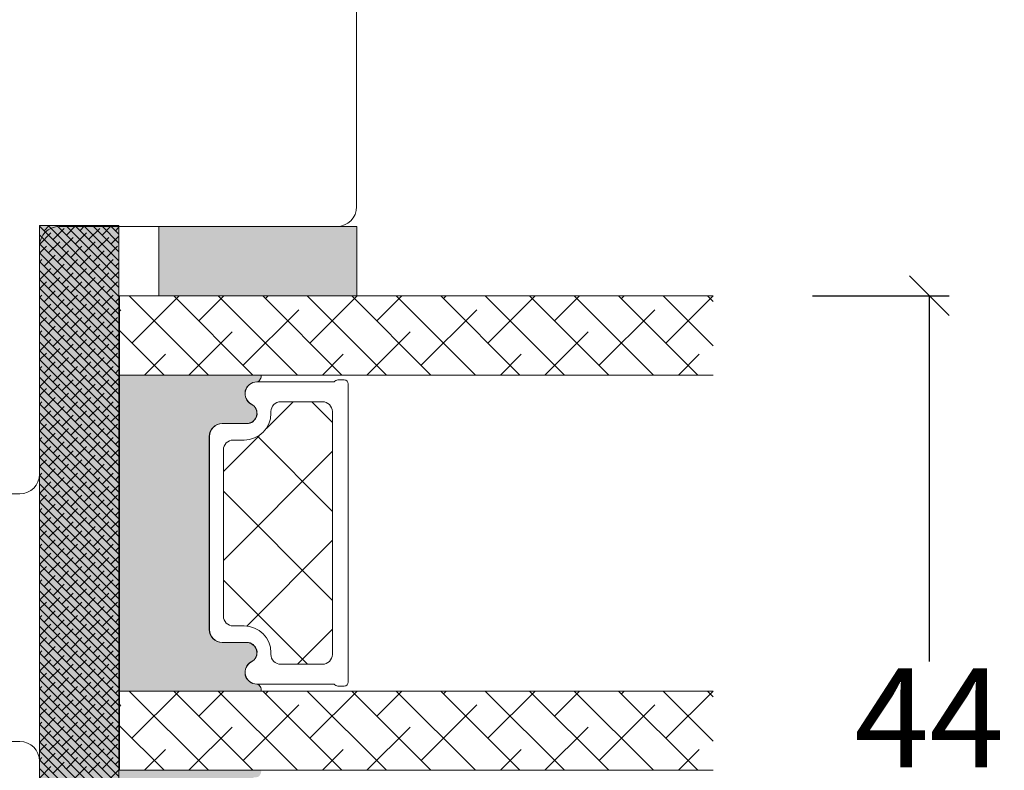
# Model space of a CAD drawing. Units: millimetres. Extents: x 2125 to 4269, y 920 to 2144.
# Drawn here: x 2201 to 2251, y 1387 to 1424 of the extents above; entities that cross this region are included whole.
import ezdxf

# ---------------------------------------------------------------- set-up
doc = ezdxf.new("R2010")
doc.units = ezdxf.units.MM
doc.layers.add('GLAS', color=3, linetype='Continuous')
doc.styles.get("Standard").update_dxf_attribs({"font": 'txt.shx', "height": 5})
doc.dimstyles.new('ISO-25', dxfattribs={"dimtxt": 2, "dimasz": 2, "dimexe": 1, "dimexo": 5, "dimgap": 1, "dimtad": 1, "dimtih": 1, "dimtoh": 1, "dimdec": 1, "dimtxsty": 'Standard', "dimblk": 'OBLIQUE', "dimcen": 5, "dimclrd": 1, "dimclre": 1, "dimadec": 0, "dimazin": 0, "dimtfac": 1, "dimtdec": 1, "dimtmove": 1, "dimatfit": 3, "dimldrblk": 'OBLIQUE', "dimfxl": 1.25, "dimarcsym": 0})

# ---------------------------------------------------------------- blocks, each defined once
blk = doc.blocks.new('A$Cd4a9b49e')
at = {"lineweight": 0}
h = blk.add_hatch(color=256, dxfattribs=at)
h.set_gradient(color1=(132, 132, 132), color2=(130, 130, 130), one_color=1, tint=0.5099999904632568)
h.paths.add_polyline_path([(3.541358459786352, 16.0166701793662), (0.04135845978635189, 16.01667017936666), (0.04135845978544239, 6.016670179366201), (3.541358459786352, 6.016670179366201)])
h = blk.add_hatch(color=256, dxfattribs=at)
h.set_gradient(color1=(132, 132, 132), color2=(150, 150, 150), one_color=1, tint=0.5899999737739563)
edge = h.paths.add_edge_path()
edge.add_line((7.754519355131833, 11.13789400898827), (7.791357364372288, 11.11401890243883))
edge.add_arc((7.712164767543072, 10.95794763722847), 0.1750134486744895, 0.0044026495423850065, 63.09616812099023, ccw=False)
edge.add_arc((8.482811833936466, 10.96362159994101), 0.5956605145529971, 180.5444854364394, 332.4707103154636)
edge.add_arc((9.472151319382192, 10.44796108538753), 0.519999999999545, -3.979039320256561e-13, 152.4707103154531, ccw=False)
edge.add_line((9.992151319382174, 10.44796108538753), (9.992151319383083, 9.217961085387515))
edge.add_arc((10.64215131938363, 9.21796108538797), 0.6500000000005457, 180.0000000000401, 270)
edge.add_line((10.64215131938363, 8.567961085387424), (20.39472257813986, 8.567961085387424))
edge.add_arc((20.39472257813941, 9.217961085388424), 0.6500000000010004, 270, 359.9999999999198)
edge.add_line((21.04472257814086, 9.217961085387515), (21.04472257814177, 10.44796108538753))
edge.add_arc((21.56472257814085, 10.44796108538753), 0.5199999999994418, 27.529289684555692, 179.9999999999976, ccw=False)
edge.add_arc((22.55406206358657, 10.96362159994101), 0.5956605145530958, 207.5292896845287, 359.4555145636068)
edge.add_arc((23.32470912998133, 10.95794764956486), 0.175013448674714, 115.9128095326343, 179.9956013890048, ccw=False)
edge.add_line((23.24822774707809, 11.11536526384657), (23.26813013933315, 11.13030471114394))
edge.add_arc((23.44822774707791, 10.89037794797537), 0.3000000000000576, 80.40593177312411, 126.89320333408949, ccw=False)
edge.add_line((23.49822774707809, 11.18618193713041), (23.49822774707809, 4.033440575501345))
edge.add_line((23.49822774707809, 4.033440575501345), (7.541357364372743, 4.033440575500435))
edge.add_line((7.541357364372743, 4.033440575500435), (7.541357364372288, 11.18194779502278))
edge.add_arc((7.591357364372016, 10.88614380586773), 0.2999999999999149, 57.052297347773276, 99.59406822678011, ccw=False)
h = blk.add_hatch(color=256, dxfattribs=at)
h.set_gradient(color1=(132, 132, 132), color2=(150, 150, 150), one_color=1, tint=0.5899999737739563)
edge = h.paths.add_edge_path()
edge.add_line((27.71139275030555, 11.13789291113358), (27.748230759546, 11.11401780458414))
edge.add_arc((27.66903816271679, 10.95794653937378), 0.1750134486744891, 0.0044026495423850065, 63.0961681209904, ccw=False)
edge.add_arc((28.43968522911018, 10.96362050208631), 0.5956605145529971, 180.5444854364394, 332.4707103154636)
edge.add_arc((29.42902471455591, 10.44795998753284), 0.5199999999995434, -3.979039320256561e-13, 152.470710315453, ccw=False)
edge.add_line((29.94902471455589, 10.44795998753284), (29.9490247145568, 9.217959987532822))
edge.add_arc((30.59902471455734, 9.217959987533277), 0.6500000000005457, 180.0000000000401, 270)
edge.add_line((30.59902471455734, 8.567959987532731), (40.35159597331358, 8.567959987532731))
edge.add_arc((40.35159597331312, 9.217959987533732), 0.6500000000010004, 270, 359.9999999999198)
edge.add_line((41.00159597331458, 9.217959987532822), (41.00159597331549, 10.44795998753284))
edge.add_arc((41.52159597331456, 10.44795998753284), 0.5199999999994418, 27.529289684555692, 179.9999999999976, ccw=False)
edge.add_arc((42.51093545876029, 10.96362050208631), 0.5956605145530989, 207.5292896845286, 359.4555145636068)
edge.add_arc((43.28158252515505, 10.95794655171017), 0.175013448674714, 115.9128095326343, 179.9956013890048, ccw=False)
edge.add_line((43.20510114225181, 11.11536416599188), (43.22500353450687, 11.13030361328924))
edge.add_arc((43.40510114225162, 10.89037685012067), 0.3000000000000576, 80.40593177312411, 126.89320333408949, ccw=False)
edge.add_line((43.45510114225181, 11.18618083927572), (43.45510114225181, 4.033439477646652))
edge.add_line((43.45510114225181, 4.033439477646652), (27.49823075954646, 4.033439477645743))
edge.add_line((27.49823075954646, 4.033439477645743), (27.498230759546, 11.18194669716809))
edge.add_arc((27.54823075954573, 10.88614270801304), 0.2999999999999149, 57.052297347773276, 99.59406822678011, ccw=False)
h = blk.add_hatch(color=256, dxfattribs=at)
h.set_gradient(color1=(132, 132, 132), color2=(150, 150, 150), one_color=1, tint=0.5899999737739563)
h.paths.add_polyline_path([(-9.226592737832107e-06, 3.999997604897771), (-9.226592737832107e-06, -2.39510222854733e-06), (46.99999077340726, -2.39510222854733e-06), (46.99999077340726, 3.999997604897771)])
at = {"linetype": 'Continuous', "lineweight": 0}
for p, q in [((3.541358459786807, 33.71259835276396), (3.828757711920844, 33.999997604898)), ((3.541358459786807, 31.46753432249625), (6.073821742188102, 33.999997604898)), ((5.925156536360191, 31.60626836880124), (3.541358459787261, 33.99006644537394)), ((23.49823060457311, 33.7125970676484), (23.78563114182271, 33.999997604898)), ((23.49823060457311, 31.46753303738069), (26.03069517209042, 33.99999760489845)), ((25.88202868114649, 31.60626708368636), (23.49823060457311, 33.99006516025975)), ((7.541358459786807, 32.23513047564188), (6.486422543927347, 33.29006639150134)), ((27.4982306045722, 32.23512919052791), (26.44329468871319, 33.29006510638692)), ((3.541358459786352, 29.22247029222899), (7.541358459786352, 33.22247029222899)), ((23.4982306045722, 29.22246900711298), (27.49823060457175, 33.22246900711252)), ((3.541358459786352, 26.97740626196219), (7.541358459785442, 30.97740626196173)), ((7.047688551493138, 28.23867232340058), (4.241358513659179, 31.04500236123476)), ((23.4982306045722, 26.97740497684617), (27.49823060457175, 30.97740497684572)), ((27.00456069627944, 28.23867103828593), (24.19823065844548, 31.04500107612012)), ((3.680092506092024, 29.36120433853398), (3.541358459785897, 29.49993838483988)), ((23.63696465087878, 29.36120305341956), (23.49823060457265, 29.49993709972546)), ((3.541358459786352, 24.73234223169402), (7.541358459786352, 28.73234223169447)), ((23.49823060457265, 24.73234094657846), (27.4982306045722, 28.73234094657801)), ((7.541358459786352, 25.49993838483988), (5.363890528792581, 27.67740631583342)), ((27.4982306045722, 25.49993709972614), (25.32076267357934, 27.677405030719)), ((4.802624521226335, 25.99360829313309), (3.541358459786807, 27.25487435457239)), ((24.75949666601309, 25.99360700801822), (23.49823060457311, 27.2548730694582)), ((3.541358459786352, 22.48727820142722), (7.541358459786352, 26.48727820142722)), ((23.49823060457265, 22.4872769163112), (27.4982306045722, 26.48727691631075)), ((5.925156536358827, 22.62601224773357), (3.541358459786807, 25.00981032430559)), ((25.88202868114649, 22.62601096261733), (23.49823060457311, 25.00980903919071)), ((3.541358459785897, 20.2422141711595), (7.541358459785897, 24.2422141711595)), ((7.541358459786352, 23.25487435457308), (6.486422543926892, 24.30981027043254)), ((23.4982306045722, 20.24221288604394), (27.4982306045722, 24.24221288604394)), ((27.49823060457265, 23.25487306945865), (26.44329468871365, 24.30980898531766)), ((3.541358459786807, 17.9971501408927), (7.541358459786807, 21.9971501408927)), ((7.047688551494048, 19.25841620233109), (4.241358513660089, 22.06474624016528)), ((23.49823060457311, 17.99714885577714), (27.49823060457311, 21.99714885577714)), ((27.00456069628126, 19.25841491721599), (24.1982306584473, 22.06474495505017)), ((3.680092506092933, 20.38094821746449), (3.541358459786807, 20.51968226377039)), ((23.63696465087878, 20.38094693235007), (23.4982306045722, 20.51968097865665)), ((3.541358459786807, 15.75208611062544), (7.541358459786352, 19.75208611062499)), ((23.4982306045722, 15.75208482550897), (27.4982306045722, 19.75208482550897)), ((7.541358459786352, 16.51968226377107), (5.36389052879349, 18.69715019476394)), ((27.4982306045722, 16.51968097865665), (25.32076267357934, 18.69714890964951)), ((4.802624521226335, 17.01335217206361), (3.541358459786807, 18.27461823350291)), ((24.75949666601264, 17.01335088694896), (23.49823060457265, 18.27461694838894)), ((3.541358459786352, 13.50702208035773), (7.541358459786352, 17.50702208035773)), ((23.4982306045722, 13.50702079524171), (27.4982306045722, 17.50702079524171)), ((5.925156536359282, 13.64575612666317), (3.541358459786352, 16.02955420323588)), ((25.88202868114558, 13.6457548415483), (23.4982306045722, 16.02955291812168)), ((3.541358459785442, 11.26195805009002), (7.541358459786352, 15.26195805009093)), ((7.541358459786352, 14.27461823350359), (6.486422543926892, 15.32955414936305)), ((23.49823060457175, 11.26195676497446), (27.49823060457175, 15.26195676497446)), ((27.4982306045722, 14.27461694838939), (26.44329468871319, 15.3295528642484)), ((8.903123144934398, 13.7532929575641), (9.92482720864382, 14.77499702127307)), ((10.65257117121155, 11.01261292330582), (14.41495526917879, 14.77499702127284)), ((16.89974257704534, 9.279560367422846), (11.4043059231949, 14.77499702127352)), ((13.40964667586286, 9.279560367422846), (18.90508332971331, 14.77499702127352)), ((20.21639077150076, 10.45304023350172), (15.89443398372896, 14.77499702127352)), ((22.14540063372988, 13.0141584318078), (20.38456204426393, 14.77499702127352)), ((17.89977473639738, 9.279560367422619), (22.14540063373079, 13.5251862647558)), ((3.541358459786352, 9.016894019823212), (7.541358459786352, 13.01689401982367)), ((7.047688551494048, 10.27816008126138), (4.241358513660089, 13.08449011909556)), ((23.49823060457265, 9.016892734707653), (27.49823060457265, 13.01689273470765)), ((27.00456069628035, 10.27815879614695), (24.19823065844639, 13.08448883398114)), ((10.2351096944426, 11.45406518949085), (8.903123144934398, 12.78605173899905)), ((3.680092506092933, 11.40069209639523), (3.541358459786352, 11.53942614270181)), ((23.63696465087924, 11.40069081128104), (23.49823060457265, 11.53942485758762)), ((12.40961451651037, 9.279560367423073), (10.61262796699975, 11.07654691693324)), ((3.541358459786352, 6.771829989556409), (7.541358459786352, 10.77182998955641)), ((23.4982306045722, 6.77182870443994), (27.49823060457265, 10.7718287044404)), ((7.541358459786352, 7.539426142701814), (5.36389052879349, 9.716894073694675)), ((27.4982306045722, 7.539424857588074), (25.32076267357979, 9.71689278858048)), ((4.802624521226335, 8.033096050994573), (3.541358459786807, 9.294362112433873)), ((24.75949666601264, 8.03309476588015), (23.49823060457311, 9.294360827319451)), ((3.541358459785897, 4.526765959288241), (7.541358459785897, 8.526765959288241)), ((23.4982306045722, 4.526764674172682), (27.4982306045722, 8.526764674172682)), ((5.925156536360646, 4.665500005593913), (3.541358459787716, 7.049298082166615)), ((25.8820286811474, 4.665498720478809), (23.49823060457356, 7.049296797052875)), ((5.293098578642002, 4.033442047876633), (7.541358459786807, 6.281701929021438)), ((7.541358459786352, 5.294362112434555), (6.486422543926892, 6.349298028294015)), ((25.24997072342921, 4.033440762761984), (27.49823060457311, 6.281700643905879)), ((27.49823060457265, 5.294360827320133), (26.44329468871319, 6.349296743179593)), ((4.312150463810212, 4.033442047876861), (4.241358513659634, 4.104233998027667)), ((7.538162608909261, 4.033442047877088), (7.541358459786807, 4.036637898754634)), ((24.26902260859697, 4.033440762761757), (24.19823065844639, 4.104232712912562)), ((27.49503475369602, 4.033440762761984), (27.4982306045722, 4.036636613638166))]:
    blk.add_line(p, q, dxfattribs=at)
at = {"lineweight": 0}
for p, q in [((3.541358459786352, 16.0166701793662), (0.04135845978635189, 16.01667017936666)), ((0.04135845978635189, 16.01667017936666), (0.04135845978544239, 6.016670179366201)), ((3.541358459786352, 6.016670179366201), (3.541358459786352, 16.0166701793662)), ((7.988530251023803, 15.57600681179179), (23.04540063372951, 15.57600681179179)), ((7.788530251023076, 15.04814971033807), (7.788530251023985, 15.37600681179197)), ((23.24540063372933, 15.37600681179197), (23.24540063373024, 15.04814971033807)), ((7.88853025102344, 10.96906157029139), (7.888530251024349, 14.87494462957989)), ((23.14540063372897, 14.87494462957989), (23.14540063372988, 10.96906157028684)), ((7.541357364372743, 4.033440575500435), (7.541357364372288, 11.18194779502278)), ((7.754519355131833, 11.13789400898827), (7.791357364372288, 11.11401890243883)), ((23.24822774707809, 11.11536526384657), (23.26813013933315, 11.13030471114394)), ((23.49822774707809, 11.18618193713041), (23.49822774707809, 4.033440575501345)), ((9.992151319382174, 10.44796108538753), (9.992151319383083, 9.217961085387515)), ((9.993530251023003, 9.226006811791876), (9.993530251022094, 10.45600681179189)), ((21.04040063373122, 10.45600681179189), (21.04040063373031, 9.226006811791422)), ((21.04472257814086, 9.217961085387515), (21.04472257814177, 10.44796108538753)), ((10.64215131938363, 8.567961085387424), (20.39472257813941, 8.567961085387424)), ((20.39040063372977, 8.576006811791785), (10.64353025102355, 8.576006811791785)), ((0.04135845978544239, 6.016670179366201), (3.541358459786352, 6.016670179366201)), ((-9.226592737832107e-06, 3.999997604897771), (-9.226592737832107e-06, -2.39510222854733e-06)), ((46.99999077340726, 3.999997604897771), (-9.226592737832107e-06, 3.999997604897771)), ((23.49822774707809, 4.033440575501345), (7.541357364372743, 4.033440575500435)), ((-9.226592737832107e-06, -2.39510222854733e-06), (46.99999077340726, -2.39510222854733e-06))]:
    blk.add_line(p, q, dxfattribs=at)
at = {"color": 251, "linetype": 'Continuous', "lineweight": 0}
for p, q in [((-9.226592737832107e-06, 3.571789126868907), (0.4281992514361264, 3.999997604897771)), ((-9.226592737832107e-06, 3.122776320815319), (0.877212057489487, 3.999997604897999)), ((-9.226592737832107e-06, 2.673763514761959), (1.326224863542848, 3.999997604897771)), ((-9.226592737832107e-06, 2.22475070870837), (1.775237669596208, 3.999997604897771)), ((-9.226593192579458e-06, 1.77573790265501), (2.224250475650024, 3.999997604897999)), ((-9.226592737832107e-06, 1.326725096601876), (2.67326328170293, 3.999997604897999)), ((-9.226592737832107e-06, 0.877712290548061), (3.122276087756291, 3.999997604897544)), ((-9.226592737832107e-06, 0.4286994844949277), (3.571288893809651, 3.999997604897544)), ((0.02030169986301189, -2.395102683294681e-06), (4.020301699863467, 3.999997604897771)), ((0.2551351035390326, 3.826933456999086), (0.08207095564057454, 3.999997604897771)), ((0.4693145059168273, -2.39510222854733e-06), (4.469314505916827, 3.999997604897771)), ((0.9286543126186189, 3.602427053972633), (0.5310837616939352, 3.999997604897544)), ((0.9183273119706428, -2.395102455921005e-06), (4.918327311971552, 3.999997604897999)), ((1.367340118024003, -2.395102455921005e-06), (5.367340118024458, 3.999997604897544)), ((1.816352924077364, -2.395102683294681e-06), (5.816352924077819, 3.999997604897771)), ((2.051186327752021, 3.826933456999541), (1.878122179853563, 3.999997604898226)), ((2.265365730130725, -2.395102455921005e-06), (6.265365730130725, 3.999997604897544)), ((2.724705536832516, 3.602427053972633), (2.327134985906923, 3.999997604897999)), ((2.71437853618454, -2.395102455921005e-06), (6.714378536184995, 3.999997604897999)), ((3.163391342237901, -2.395102455921005e-06), (7.163391342238356, 3.999997604897544)), ((3.612404148291716, -2.395102455921005e-06), (7.612404148291716, 3.999997604897544)), ((3.847237551965918, 3.826933456999541), (3.67417340406746, 3.999997604898226)), ((4.061416954344622, -2.395102683294681e-06), (8.061416954345077, 3.999997604897771)), ((4.520756761045959, 3.60242705397286), (4.123186210120366, 3.999997604898226)), ((4.510429760398438, -2.39510222854733e-06), (8.510429760398438, 3.999997604897544)), ((4.959442566451798, -2.39510222854733e-06), (8.959442566451798, 3.999997604897999)), ((5.408455372504704, -2.395102455921005e-06), (9.40845537250516, 3.999997604897544)), ((5.64328877618027, 3.826933456999086), (5.470224628281812, 3.999997604897771)), ((5.85746817855852, -2.395102683294681e-06), (9.85746817855852, 3.999997604897317)), ((6.316807985259857, 3.60242705397286), (5.919237434334264, 3.999997604898226)), ((6.306480984611881, -2.395102455921005e-06), (10.30648098461188, 3.999997604897544)), ((6.755493790665241, -2.395102455921005e-06), (10.75549379066524, 3.999997604897544)), ((7.204506596718602, -2.39510222854733e-06), (11.2045065967186, 3.999997604897771)), ((7.439340000394168, 3.826933456999313), (7.266275852496165, 3.999997604897317)), ((7.653519402771963, -2.395102455921005e-06), (11.65351940277196, 3.999997604897999)), ((8.112859209473754, 3.602427053973315), (7.715288658549071, 3.999997604898226)), ((8.102532208825323, -2.395102455921005e-06), (12.10253220882578, 3.999997604897771)), ((8.551545014878684, -2.395102683294681e-06), (12.55154501487868, 3.999997604897544)), ((9.000557820932954, -2.39510222854733e-06), (13.00055782093295, 3.999997604897317)), ((9.23539122460761, 3.826933456999541), (9.062327076709153, 3.999997604898226)), ((9.449570626986315, -2.395102455921005e-06), (13.44957062698677, 3.999997604897544)), ((9.908910433687652, 3.602427053972633), (9.511339882762968, 3.999997604897544)), ((9.898583433039676, -2.395102683294681e-06), (13.89858343303968, 3.999997604897544)), ((10.34759623909349, -2.395102455921005e-06), (14.34759623909349, 3.999997604897544)), ((10.79660904514685, -2.395102455921005e-06), (14.79660904514685, 3.999997604897771)), ((11.03144244882105, 3.826933457000223), (10.85837830092305, 3.999997604898226)), ((11.24562185120067, -2.39510222854733e-06), (15.24562185120067, 3.999997604897771)), ((11.70496165790109, 3.602427053973315), (11.30739110697641, 3.999997604898226)), ((11.69463465725357, -2.395102455921005e-06), (15.69463465725403, 3.999997604897999)), ((12.14364746330648, -2.395102910668356e-06), (16.14364746330739, 3.999997604897771)), ((12.59266026936029, -2.395102683294681e-06), (16.59266026936075, 3.999997604897544)), ((12.82749367303495, 3.826933456999541), (12.65442952513649, 3.999997604898226)), ((13.04167307541366, -2.395102683294681e-06), (17.04167307541366, 3.999997604897544)), ((13.50101288211545, 3.602427053972406), (13.10344233118985, 3.999997604897771)), ((13.49068588146747, -2.395102455921005e-06), (17.49068588146747, 3.999997604897544)), ((13.93969868752083, -2.395102455921005e-06), (17.93969868752083, 3.999997604897544)), ((14.38871149357419, -2.395102455921005e-06), (18.38871149357419, 3.999997604897544)), ((14.62354489724885, 3.826933456999768), (14.45048074935085, 3.999997604897771)), ((14.83772429962755, -2.39510222854733e-06), (18.83772429962755, 3.999997604897771)), ((15.29706410632934, 3.602427053972633), (14.89949355540375, 3.999997604897999)), ((15.28673710568091, -2.39510222854733e-06), (19.28673710568091, 3.999997604897771)), ((15.73574991173427, -2.395102455921005e-06), (19.73574991173427, 3.999997604897544)), ((16.18476271778763, -2.395102910668356e-06), (20.18476271778763, 3.999997604897544)), ((16.41959612146275, 3.826933457000223), (16.24653197356429, 3.999997604898908)), ((16.633775523841, -2.395102683294681e-06), (20.633775523841, 3.999997604897771)), ((17.09311533054324, 3.602427053972633), (16.69554477961856, 3.999997604897544)), ((17.08278832989436, -2.395102455921005e-06), (21.08278832989436, 3.999997604897544)), ((17.53180113594772, -2.395102455921005e-06), (21.53180113594772, 3.999997604897544)), ((17.98081394200199, -2.395102455921005e-06), (21.98081394200199, 3.999997604897544)), ((18.2156473456771, 3.826933456998859), (18.04258319777864, 3.999997604897544)), ((18.4298267480558, -2.395102455921005e-06), (22.4298267480558, 3.999997604897544)), ((18.88916655475668, 3.602427053972633), (18.49159600383109, 3.999997604897999)), ((18.87883955410871, -2.395102683294681e-06), (22.87883955410962, 3.999997604897771)), ((19.32785236016298, -2.39510222854733e-06), (23.32785236016298, 3.999997604897771)), ((19.77686516621588, -2.395102455921005e-06), (23.77686516621588, 3.999997604897771)), ((20.01169856989054, 3.826933456999541), (19.83863442199208, 3.999997604898226)), ((20.22587797226879, -2.395102455921005e-06), (24.22587797226879, 3.999997604897544)), ((20.68521777897149, 3.602427053972406), (20.2876472280459, 3.999997604897771)), ((20.67489077832261, -2.395102683294681e-06), (24.67489077832261, 3.999997604897317)), ((21.12390358437597, -2.395102455921005e-06), (25.12390358437642, 3.999997604897544)), ((21.57291639042978, -2.395102455921005e-06), (25.57291639042978, 3.999997604897544)), ((21.80774979410398, 3.826933456999541), (21.63468564620598, 3.999997604897544)), ((22.02192919648314, -2.395102455921005e-06), (26.02192919648314, 3.999997604897544)), ((22.48126900318448, 3.602427053972633), (22.08369845225889, 3.999997604897999)), ((22.4709420025365, -2.395102455921005e-06), (26.4709420025365, 3.999997604897544)), ((22.91995480858986, -2.395102455921005e-06), (26.91995480858986, 3.999997604897544)), ((23.36896761464322, -2.395102455921005e-06), (27.36896761464322, 3.999997604897544)), ((23.60380101831879, 3.826933456998631), (23.43073687042033, 3.999997604897317)), ((23.81798042069659, -2.39510222854733e-06), (27.81798042069659, 3.999997604897771)), ((24.27732022739838, 3.602427053972633), (23.87974967647233, 3.999997604898681)), ((24.26699322674995, -2.395102455921005e-06), (28.26699322674995, 3.999997604897544)), ((24.71600603280331, -2.395102683294681e-06), (28.71600603280331, 3.999997604897317)), ((25.16501883885667, -2.395102455921005e-06), (29.16501883885667, 3.999997604897544)), ((25.39985224253178, 3.826933457000223), (25.22678809463332, 3.999997604898908)), ((25.61403164491094, -2.395102455921005e-06), (29.61403164491094, 3.999997604897771)), ((26.07337145161182, 3.602427053973315), (25.67580090068714, 3.999997604898226)), ((26.06304445096475, -2.39510222854733e-06), (30.06304445096475, 3.999997604897771)), ((26.51205725701766, -2.395102455921005e-06), (30.51205725701766, 3.999997604897544)), ((26.96107006307102, -2.395102455921005e-06), (30.96107006307102, 3.999997604897089)), ((27.19590346674613, 3.826933456999541), (27.02283931884676, 3.999997604898908)), ((27.41008286912484, -2.395102455921005e-06), (31.41008286912438, 3.999997604897317)), ((27.86942267582572, 3.602427053973088), (27.47185212490012, 3.999997604898454)), ((0.4796415065657129, 3.153414247918818), (-9.226591828337405e-06, 3.633064981076586)), ((1.153160715645754, 2.928907844892137), (0.5918947080790531, 3.490173852459066)), ((1.60217352169866, 3.37792065094618), (1.040907514131959, 3.939186658513108)), ((2.275692730779156, 3.153414247918818), (1.714426723212455, 3.714680255485746)), ((2.949211939858742, 2.928907844892592), (2.387945932292041, 3.49017385245952)), ((3.398224745911648, 3.377920650946635), (2.836958738344947, 3.939186658513563)), ((4.071743954992598, 3.153414247919272), (3.510477947425898, 3.714680255486201)), ((4.745263164072639, 2.928907844892592), (4.183997156505939, 3.49017385245952)), ((5.194275970126, 3.37792065094618), (4.633009962559299, 3.939186658513108)), ((5.867795179206496, 3.15341424791859), (5.306529171639795, 3.714680255485519)), ((6.541314388286992, 2.928907844892137), (5.980048380720291, 3.490173852459066)), ((6.990327194340352, 3.37792065094618), (6.429061186773652, 3.939186658513108)), ((7.663846403420393, 3.153414247919272), (7.102580395853693, 3.714680255486201)), ((8.33736561250089, 2.928907844892365), (7.776099604934188, 3.490173852459293)), ((8.78637841855425, 3.37792065094618), (8.225112410987549, 3.939186658513108)), ((9.459897627634291, 3.153414247919045), (8.89863162006759, 3.714680255485973)), ((10.13341683671433, 2.928907844892592), (9.572150829147631, 3.49017385245952)), ((10.58242964276815, 3.377920650945725), (10.02116363520145, 3.939186658512654)), ((11.25594885184773, 3.153414247919272), (10.69468284428103, 3.714680255486201)), ((11.92946806092777, 2.928907844893274), (11.36820205336107, 3.490173852460202)), ((12.37848086698159, 3.37792065094618), (11.81721485941489, 3.939186658513108)), ((13.05200007606209, 3.15341424791859), (12.49073406849539, 3.714680255485519)), ((13.72551928514167, 2.928907844892592), (13.16425327757497, 3.49017385245952)), ((14.17453209119549, 3.37792065094618), (13.61326608362879, 3.939186658513108)), ((14.84805130027553, 3.153414247919272), (14.28678529270883, 3.714680255486201)), ((15.52157050935557, 2.928907844892819), (14.96030450178887, 3.490173852459748)), ((15.97058331540984, 3.377920650945498), (15.40931730784314, 3.939186658512426)), ((16.64410252449034, 3.153414247918818), (16.08283651692363, 3.714680255485746)), ((17.31762173356947, 2.928907844893274), (16.75635572600277, 3.490173852460202)), ((17.76663453962237, 3.377920650946862), (17.20536853205567, 3.93918665851379)), ((18.44015374870332, 3.153414247919045), (17.87888774113662, 3.714680255485973)), ((19.11367295778382, 2.92890784489191), (18.55240695021712, 3.490173852458838)), ((19.56268576383718, 3.377920650945953), (19.00141975627048, 3.939186658512881)), ((20.23620497291722, 3.153414247919272), (19.67493896535052, 3.714680255486201)), ((20.90972418199726, 2.928907844892592), (20.34845817443056, 3.49017385245952)), ((21.35873698805062, 3.37792065094618), (20.79747098048392, 3.939186658513108)), ((22.03225619713112, 3.15341424791859), (21.47099018956442, 3.714680255485519)), ((22.70577540621071, 2.928907844892592), (22.144509398644, 3.49017385245952)), ((23.15478821226498, 3.377920650945498), (22.59352220469827, 3.939186658512426)), ((23.82830742134502, 3.153414247919045), (23.26704141377832, 3.714680255485973)), ((24.50182663042551, 2.928907844891683), (23.94056062285881, 3.490173852458611)), ((24.95083943647796, 3.377920650946862), (24.38957342891126, 3.93918665851379)), ((25.62435864555891, 3.1534142479195), (25.06309263799221, 3.714680255486428)), ((26.2978778546385, 2.928907844893274), (25.7366118470718, 3.490173852460202)), ((26.74689066069232, 3.37792065094618), (26.18562465312561, 3.939186658513108)), ((27.42040986977281, 3.15341424791859), (26.85914386220611, 3.714680255485519)), ((0.7041479095923933, 2.479895038838549), (0.1428819020256924, 3.041161046405477)), ((1.82667992472534, 2.704401441865684), (1.265413917158639, 3.265667449432613)), ((2.500199133805381, 2.479895038839231), (1.93893312623868, 3.04116104640616)), ((3.622731148939238, 2.704401441865684), (3.061465141372537, 3.265667449432613)), ((4.296250358018369, 2.479895038839686), (3.734984350451668, 3.041161046406614)), ((5.418782373152681, 2.704401441865912), (4.85751636558598, 3.26566744943284)), ((6.092301582232722, 2.479895038839231), (5.531035574666021, 3.04116104640616)), ((7.214833597366578, 2.704401441865912), (6.653567589799877, 3.26566744943284)), ((7.888352806447074, 2.479895038839231), (7.327086798880373, 3.04116104640616)), ((9.010884821580476, 2.704401441866366), (8.449618814013775, 3.265667449433295)), ((9.684404030660971, 2.479895038839231), (9.12313802309427, 3.04116104640616)), ((10.80693604579437, 2.704401441865684), (10.24567003822767, 3.265667449432613)), ((11.48045525487487, 2.479895038838777), (10.91918924730817, 3.041161046405705)), ((12.60298727000782, 2.704401441866366), (12.04172126244111, 3.265667449433295)), ((13.27650647908831, 2.479895038839231), (12.71524047152161, 3.04116104640616)), ((14.39903849422217, 2.704401441865457), (13.83777248665547, 3.265667449432385)), ((15.07255770330221, 2.479895038839231), (14.51129169573551, 3.04116104640616)), ((16.19508971843607, 2.704401441865684), (15.63382371086936, 3.265667449432613)), ((16.86860892751656, 2.479895038838549), (16.30734291994986, 3.041161046405477)), ((17.99114094264996, 2.704401441865684), (17.42987493508326, 3.265667449432613)), ((18.66466015172909, 2.479895038839913), (18.10339414416239, 3.041161046406842)), ((19.78719216686341, 2.704401441865684), (19.22592615929671, 3.265667449432613)), ((20.4607113759439, 2.479895038839004), (19.8994453683772, 3.041161046405932)), ((21.58324339107821, 2.704401441865457), (21.02197738351151, 3.265667449432385)), ((22.25676260015734, 2.479895038839231), (21.69549659259064, 3.04116104640616)), ((23.3792946152912, 2.704401441865684), (22.8180286077245, 3.265667449432613)), ((24.0528138243717, 2.479895038838549), (23.491547816805, 3.041161046405477)), ((25.1753458395051, 2.704401441865684), (24.6140798319384, 3.265667449432613)), ((25.84886504858468, 2.479895038839913), (25.28759904101798, 3.041161046406842)), ((26.97139706371854, 2.704401441866366), (26.41013105615184, 3.265667449433295)), ((27.64491627279904, 2.479895038839231), (27.08365026523234, 3.04116104640616)), ((0.03062870051144273, 2.704401441865457), (-9.226592737832107e-06, 2.735039368969638)), ((1.377667118672434, 2.255388635811869), (0.8164011111057334, 2.816654643378797)), ((2.051186327752475, 2.030882232785189), (1.489920320185774, 2.592148240352117)), ((3.173718342885877, 2.255388635811869), (2.612452335319176, 2.816654643378797)), ((3.847237551965463, 2.030882232785643), (3.285971544398762, 2.592148240352572)), ((4.96976956709932, 2.255388635812324), (4.408503559532619, 2.816654643379252)), ((5.643288776179361, 2.030882232785643), (5.08202276861266, 2.592148240352572)), ((6.765820791313217, 2.255388635811642), (6.204554783746516, 2.81665464337857)), ((7.439340000393713, 2.030882232785189), (6.878073992827012, 2.592148240352117)), ((8.561872015527115, 2.255388635812324), (8.000606007960414, 2.816654643379252)), ((9.23539122460761, 2.030882232785416), (8.67412521704091, 2.592148240352344)), ((10.35792323974101, 2.255388635812096), (9.796657232174312, 2.816654643379024)), ((11.03144244882105, 2.030882232785643), (10.47017644125435, 2.592148240352572)), ((12.15397446395446, 2.255388635812324), (11.59270845638775, 2.816654643379252)), ((12.8274936730345, 2.030882232786325), (12.2662276654678, 2.592148240353254)), ((13.95002568816881, 2.255388635811642), (13.38875968060211, 2.81665464337857)), ((14.62354489724839, 2.030882232785643), (14.06227888968169, 2.592148240352572)), ((15.74607691238225, 2.255388635812324), (15.18481090481555, 2.816654643379252)), ((16.41959612146229, 2.030882232785871), (15.85833011389559, 2.592148240352799)), ((17.54212813659706, 2.255388635811869), (16.98086212903036, 2.816654643378797)), ((18.21564734567619, 2.030882232786325), (17.65438133810949, 2.592148240353254)), ((19.33817936081005, 2.255388635812096), (18.77691335324334, 2.816654643379024)), ((20.01169856989054, 2.030882232784961), (19.45043256232384, 2.592148240351889)), ((21.13423058502394, 2.255388635812324), (20.57296457745724, 2.816654643379252)), ((21.80774979410398, 2.030882232785643), (21.24648378653728, 2.592148240352572)), ((22.93028180923784, 2.255388635811642), (22.36901580167114, 2.81665464337857)), ((23.60380101831743, 2.030882232785643), (23.04253501075073, 2.592148240352572)), ((24.72633303345174, 2.255388635812096), (24.16506702588504, 2.816654643379024)), ((25.39985224253223, 2.030882232784734), (24.83858623496553, 2.592148240351662)), ((26.52238425766564, 2.255388635812551), (25.96111825009893, 2.816654643379479)), ((27.19590346674522, 2.030882232786325), (26.63463745917852, 2.592148240353254)), ((0.2551351035381231, 2.030882232785416), (-9.226592283084756e-06, 2.286026562916049)), ((0.9286543126181641, 1.806375829758508), (0.3673883050514632, 2.367641837325436)), ((1.602173521699115, 1.5818694267316), (1.040907514132414, 2.143135434298529)), ((2.724705536832062, 1.806375829758736), (2.163439529265361, 2.367641837325664)), ((3.398224745912103, 1.581869426732283), (2.836958738345402, 2.143135434299211)), ((4.520756761045959, 1.806375829758736), (3.959490753479258, 2.367641837325664)), ((5.194275970125091, 1.581869426732737), (4.63300996255839, 2.143135434299666)), ((6.316807985259402, 1.806375829758963), (5.755541977692701, 2.367641837325891)), ((6.990327194339443, 1.581869426732283), (6.429061186772742, 2.143135434299211)), ((8.1128592094733, 1.806375829758963), (7.551593201906599, 2.367641837325891)), ((8.786378418553795, 1.581869426732283), (8.225112410987094, 2.143135434299211)), ((9.908910433687197, 1.806375829759418), (9.347644426120496, 2.367641837326346)), ((10.58242964276769, 1.581869426732283), (10.02116363520099, 2.143135434299211)), ((11.70496165790109, 1.806375829758736), (11.14369565033439, 2.367641837325664)), ((12.37848086698159, 1.581869426731828), (11.81721485941489, 2.143135434298756)), ((13.50101288211454, 1.806375829759418), (12.93974687454784, 2.367641837326346)), ((14.17453209119503, 1.581869426732283), (13.61326608362833, 2.143135434299211)), ((15.29706410632889, 1.806375829758508), (14.73579809876219, 2.367641837325436)), ((15.97058331540893, 1.581869426732283), (15.40931730784223, 2.143135434299211)), ((17.09311533054279, 1.806375829758736), (16.53184932297609, 2.367641837325664)), ((17.76663453962328, 1.5818694267316), (17.20536853205658, 2.143135434298529)), ((18.88916655475668, 1.806375829758736), (18.32790054718998, 2.367641837325664)), ((19.56268576383582, 1.581869426732965), (19.00141975626912, 2.143135434299893)), ((20.68521777897013, 1.806375829758736), (20.12395177140343, 2.367641837325664)), ((21.35873698805062, 1.581869426732055), (20.79747098048392, 2.143135434298983)), ((22.48126900318493, 1.806375829758508), (21.92000299561823, 2.367641837325436)), ((23.15478821226407, 1.581869426732283), (22.59352220469736, 2.143135434299211)), ((24.27732022739792, 1.806375829758736), (23.71605421983122, 2.367641837325664)), ((24.95083943647842, 1.5818694267316), (24.38957342891172, 2.143135434298529)), ((26.07337145161182, 1.806375829758736), (25.51210544404512, 2.367641837325664)), ((26.74689066069141, 1.581869426732965), (26.18562465312471, 2.143135434299893)), ((27.86942267582526, 1.806375829759418), (27.30815666825856, 2.367641837326346)), ((0.4796415065648034, 1.357363023704693), (-9.226592283084756e-06, 1.837013756861779)), ((1.153160715644844, 1.132856620678467), (0.5918947080781436, 1.694122628245395)), ((2.275692730779156, 1.35736302370492), (1.714426723212455, 1.918629031271848)), ((2.949211939859197, 1.13285662067824), (2.387945932292496, 1.694122628245168)), ((4.071743954992598, 1.35736302370492), (3.510477947425898, 1.918629031271848)), ((4.745263164072185, 1.132856620678695), (4.183997156505484, 1.694122628245623)), ((5.867795179206041, 1.357363023705375), (5.30652917163934, 1.918629031272303)), ((6.541314388286082, 1.132856620678695), (5.980048380719381, 1.694122628245623)), ((7.663846403419939, 1.357363023704693), (7.102580395853238, 1.918629031271621)), ((8.337365612500435, 1.13285662067824), (7.776099604933734, 1.694122628245168)), ((9.459897627633836, 1.357363023705375), (8.898631620067135, 1.918629031272303)), ((10.13341683671433, 1.132856620678467), (9.572150829147631, 1.694122628245395)), ((11.25594885184773, 1.357363023705147), (10.69468284428103, 1.918629031272076)), ((11.92946806092777, 1.132856620678695), (11.36820205336107, 1.694122628245623)), ((13.05200007606118, 1.357363023705375), (12.49073406849448, 1.918629031272303)), ((13.72551928514122, 1.132856620679377), (13.16425327757452, 1.694122628246305)), ((14.84805130027553, 1.357363023704693), (14.28678529270883, 1.918629031271621)), ((15.52157050935512, 1.132856620678695), (14.96030450178841, 1.694122628245623)), ((16.64410252448897, 1.357363023705375), (16.08283651692227, 1.918629031272303)), ((17.31762173356901, 1.132856620678922), (16.75635572600231, 1.69412262824585)), ((18.44015374870378, 1.35736302370492), (17.87888774113708, 1.918629031271848)), ((19.11367295778291, 1.132856620679377), (18.55240695021621, 1.694122628246305)), ((20.23620497291677, 1.357363023705147), (19.67493896535007, 1.918629031272076)), ((20.90972418199726, 1.132856620678012), (20.34845817443056, 1.694122628244941)), ((22.03225619713066, 1.357363023705375), (21.47099018956396, 1.918629031272303)), ((22.70577540621071, 1.132856620678695), (22.144509398644, 1.694122628245623)), ((23.82830742134456, 1.357363023704693), (23.26704141377786, 1.918629031271621)), ((24.50182663042415, 1.132856620678695), (23.94056062285745, 1.694122628245623)), ((25.62435864555846, 1.357363023705147), (25.06309263799176, 1.918629031272076)), ((26.29787785463895, 1.132856620677785), (25.73661184707225, 1.694122628244713)), ((27.42040986977236, 1.357363023705602), (26.85914386220566, 1.91862903127253)), ((0.704147909591029, 0.6838438146253338), (0.1428819020243282, 1.245109822192262)), ((1.377667118671525, 0.459337411597744), (0.8164011111048239, 1.020603419164672)), ((1.826679924724885, 0.9083502176515594), (1.265413917158185, 1.469616225218488)), ((2.500199133805836, 0.6838438146246517), (1.938933126239135, 1.24510982219158)), ((3.173718342885877, 0.4593374115979714), (2.612452335319176, 1.0206034191649)), ((3.622731148938783, 0.9083502176517868), (3.061465141372082, 1.469616225218715)), ((4.296250358018824, 0.6838438146253338), (3.734984350452123, 1.245109822192262)), ((4.96976956709932, 0.4593374115979714), (4.408503559532619, 1.0206034191649)), ((5.418782373152681, 0.9083502176517868), (4.85751636558598, 1.469616225218715)), ((6.092301582231812, 0.6838438146257886), (5.531035574665111, 1.245109822192717)), ((6.765820791312763, 0.4593374115984261), (6.204554783746062, 1.020603419165354)), ((7.214833597366123, 0.9083502176520142), (6.653567589799422, 1.469616225218942)), ((7.888352806446164, 0.6838438146253338), (7.327086798879463, 1.245109822192262)), ((8.56187201552666, 0.459337411597744), (8.00060600795996, 1.020603419164672)), ((9.01088482158002, 0.9083502176520142), (8.44961881401332, 1.469616225218942)), ((9.684404030660517, 0.6838438146253338), (9.123138023093816, 1.245109822192262)), ((10.35792323974056, 0.4593374115984261), (9.796657232173857, 1.020603419165354)), ((10.80693604579392, 0.9083502176524689), (10.24567003822722, 1.469616225219397)), ((11.48045525487441, 0.6838438146253338), (10.91918924730771, 1.245109822192262)), ((12.15397446395446, 0.4593374115981987), (11.59270845638775, 1.020603419165127)), ((12.60298727000782, 0.9083502176517868), (12.04172126244111, 1.469616225218715)), ((13.27650647908831, 0.6838438146248791), (12.71524047152161, 1.245109822191807)), ((13.9500256881679, 0.4593374115984261), (13.3887596806012, 1.020603419165354)), ((14.39903849422126, 0.9083502176524689), (13.83777248665456, 1.469616225219397)), ((15.07255770330175, 0.6838438146253338), (14.51129169573505, 1.245109822192262)), ((15.74607691238225, 0.459337411597744), (15.18481090481555, 1.020603419164672)), ((16.19508971843561, 0.9083502176515594), (15.63382371086891, 1.469616225218488)), ((16.86860892751565, 0.6838438146253338), (16.30734291994895, 1.245109822192262)), ((17.54212813659569, 0.4593374115984261), (16.98086212902899, 1.020603419165354)), ((17.99114094264951, 0.9083502176517868), (17.42987493508281, 1.469616225218715)), ((18.66466015173, 0.6838438146246517), (18.1033941441633, 1.24510982219158)), ((19.3381793608105, 0.4593374115979714), (18.7769133532438, 1.0206034191649)), ((19.78719216686341, 0.9083502176517868), (19.22592615929671, 1.469616225218715)), ((20.46071137594254, 0.683843814626016), (19.89944536837584, 1.245109822192944)), ((21.13423058502349, 0.4593374115981987), (20.57296457745679, 1.020603419165127)), ((21.58324339107685, 0.9083502176517868), (21.02197738351015, 1.469616225218715)), ((22.25676260015734, 0.6838438146251065), (21.69549659259064, 1.245109822192035)), ((22.93028180923739, 0.4593374115984261), (22.36901580167068, 1.020603419165354)), ((23.37929461529166, 0.9083502176515594), (22.81802860772495, 1.469616225218488)), ((24.05281382437079, 0.6838438146253338), (23.49154781680409, 1.245109822192262)), ((24.72633303345128, 0.459337411597744), (24.16506702588458, 1.020603419164672)), ((25.17534583950464, 0.9083502176517868), (24.61407983193794, 1.469616225218715)), ((25.84886504858514, 0.6838438146246517), (25.28759904101844, 1.24510982219158)), ((26.52238425766518, 0.4593374115981987), (25.96111825009848, 1.020603419165127)), ((26.97139706371854, 0.9083502176517868), (26.41013105615184, 1.469616225218715)), ((27.64491627279813, 0.683843814626016), (27.08365026523143, 1.245109822192944)), ((0.03062870051189748, 0.9083502176515594), (-9.226592283084756e-06, 0.93898814475574)), ((0.9286543126186189, 0.01032460554461068), (0.367388305051918, 0.5715906131115389)), ((2.051186327751566, 0.2348310085715184), (1.489920320184865, 0.7960970161384466)), ((2.724705536831607, 0.01032460554461068), (2.163439529264906, 0.5715906131115389)), ((3.847237551965918, 0.234831008571291), (3.285971544399217, 0.7960970161382193)), ((4.520756761045504, 0.01032460554483805), (3.959490753478804, 0.5715906131117663)), ((5.643288776178906, 0.2348310085717458), (5.082022768612205, 0.796097016138674)), ((6.316807985259402, 0.01032460554483805), (5.755541977692701, 0.5715906131117663)), ((7.439340000392804, 0.2348310085717458), (6.878073992826103, 0.796097016138674)), ((8.112859209472845, 0.01032460554506542), (7.551593201906144, 0.5715906131119937)), ((9.235391224607156, 0.234831008571291), (8.674125217040455, 0.7960970161382193)), ((9.908910433686742, 0.01032460554506542), (9.347644426120041, 0.5715906131119937)), ((11.03144244882105, 0.2348310085715184), (10.47017644125435, 0.7960970161384466)), ((11.70496165790064, 0.01032460554552017), (11.14369565033394, 0.5715906131124484)), ((12.8274936730345, 0.2348310085717458), (12.2662276654678, 0.796097016138674)), ((13.50101288211454, 0.01032460554483805), (12.93974687454784, 0.5715906131117663)), ((14.62354489724794, 0.2348310085724279), (14.06227888968124, 0.7960970161393561)), ((15.29706410632798, 0.01032460554552017), (14.73579809876128, 0.5715906131124484)), ((16.41959612146184, 0.2348310085717458), (15.85833011389514, 0.796097016138674)), ((17.09311533054233, 0.01032460554461068), (16.53184932297563, 0.5715906131115389)), ((18.21564734567573, 0.2348310085719731), (17.65438133810903, 0.7960970161389014)), ((18.88916655475623, 0.01032460554483805), (18.32790054718953, 0.5715906131117663)), ((20.01169856988963, 0.2348310085724279), (19.45043256232293, 0.7960970161393561)), ((20.68521777897013, 0.01032460554483805), (20.12395177140343, 0.5715906131117663)), ((21.80774979410398, 0.2348310085710636), (21.24648378653728, 0.7960970161379919)), ((22.48126900318357, 0.01032460554483805), (21.92000299561687, 0.5715906131117663)), ((23.60380101831743, 0.2348310085717458), (23.04253501075073, 0.796097016138674)), ((24.27732022739838, 0.01032460554461068), (23.71605421983168, 0.5715906131115389)), ((25.39985224253087, 0.2348310085717458), (24.83858623496417, 0.796097016138674)), ((26.07337145161137, 0.01032460554483805), (25.51210544404466, 0.5715906131117663)), ((27.19590346674568, 0.2348310085708363), (26.63463745917898, 0.7960970161377645)), ((27.86942267582526, 0.01032460554483805), (27.30815666825856, 0.5715906131117663)), ((0.2551351035376683, 0.2348310085710636), (-9.226593647326808e-06, 0.4899753387023793)), ((0.04095570115759983, -2.395102001173655e-06), (-9.226593192579458e-06, 0.04096253264879124)), ((1.387994119318137, -2.395102001173655e-06), (1.04090751413105, 0.3470842100853133)), ((1.837006925371497, -2.395102001173655e-06), (1.714426723211545, 0.1225778070577235)), ((3.184045343532489, -2.395102001173655e-06), (2.836958738345857, 0.3470842100846312)), ((3.63305814958585, -2.395101773799979e-06), (3.510477947425898, 0.1225778070579508)), ((4.980096567745932, -2.395102001173655e-06), (4.633009962558845, 0.3470842100853133)), ((5.429109373799292, -2.395101773799979e-06), (5.30652917163934, 0.1225778070579508)), ((6.776147791959829, -2.39510222854733e-06), (6.429061186771833, 0.3470842100857681)), ((7.22516059801319, -2.395102001173655e-06), (7.102580395852783, 0.1225778070584056)), ((8.572199016173272, -2.395102001173655e-06), (8.225112410986185, 0.3470842100853133)), ((9.021211822226633, -2.395102001173655e-06), (8.89863162006668, 0.1225778070577235)), ((10.36825024038762, -2.395102001173655e-06), (10.02116363520054, 0.3470842100853133)), ((10.81726304644098, -2.395102001173655e-06), (10.69468284428058, 0.1225778070584056)), ((12.16430146460152, -2.395102001173655e-06), (11.81721485941443, 0.3470842100853133)), ((12.61331427065488, -2.39510222854733e-06), (12.49073406849448, 0.1225778070581782)), ((13.96035268881496, -2.395101773799979e-06), (13.61326608362833, 0.3470842100848586)), ((14.40936549486833, -2.395102001173655e-06), (14.28678529270792, 0.1225778070584056)), ((15.75640391302886, -2.395102001173655e-06), (15.40931730784177, 0.3470842100853133)), ((16.20541671908222, -2.395102001173655e-06), (16.08283651692227, 0.1225778070577235)), ((17.55245513724276, -2.395102001173655e-06), (17.20536853205567, 0.3470842100853133)), ((18.00146794329612, -2.395102001173655e-06), (17.87888774113571, 0.1225778070584056)), ((19.34850636145666, -2.395102001173655e-06), (19.00141975627002, 0.3470842100846312)), ((19.79751916751047, -2.395101773799979e-06), (19.67493896535052, 0.1225778070579508)), ((21.14455758567055, -2.395102001173655e-06), (20.79747098048256, 0.3470842100859954)), ((21.59357039172392, -2.39510222854733e-06), (21.47099018956351, 0.1225778070581782)), ((22.94060880988445, -2.39510222854733e-06), (22.59352220469736, 0.3470842100850859)), ((23.38962161593781, -2.395102001173655e-06), (23.26704141377741, 0.1225778070584056)), ((24.73666003409789, -2.395102001173655e-06), (24.38957342891081, 0.3470842100853133)), ((25.18567284015126, -2.395102001173655e-06), (25.0630926379913, 0.1225778070577235)), ((26.53271125831179, -2.395102001173655e-06), (26.18562465312516, 0.3470842100846312)), ((26.98172406436561, -2.39510222854733e-06), (26.8591438622052, 0.1225778070581782))]:
    blk.add_line(p, q, dxfattribs=at)
at = {"lineweight": 0}
for centre, radius, start, end in [((7.988530251024258, 15.37600681179151), 0.2000000000002728, 90.00000000013027, 179.9999999998697), ((23.04540063372906, 15.37600681179151), 0.2000000000002728, 1.302755197527456e-10, 89.99999999986973), ((7.988530251024258, 15.04814971033807), 0.2000000000010737, 180, 240.0000000002128), ((23.0454006337286, 15.04814971033852), 0.2000000000016371, 299.9999999998454, 359.9999999998697), ((7.591357364372016, 10.88614380586773), 0.3000000000000198, 57.05229734780159, 99.59406822679841), ((7.712164767543072, 10.95794763722824), 0.1750134486746305, 0.004402649586827674, 63.0961681210019), ((8.482811833936466, 10.96362159994101), 0.595660514552592, 180.5444854364391, 332.4707103154782), ((8.484190765576386, 10.97166732634491), 0.5956605145529386, 180.5444854364, 332.4707103155014), ((7.714021814892931, 10.97209069125006), 0.1750134477227653, 0.004402643138189464, 1.004518793222138), ((9.472151319382647, 10.44796108538753), 0.5199999999997624, 0, 152.4707103154667), ((9.473530251022567, 10.45600681179189), 0.5199999999995271, 0, 152.4707103154667), ((21.56040063373075, 10.45600681179189), 0.5199999999993591, 27.5292896845569, 180), ((21.5647225781413, 10.44796108538753), 0.5199999999995271, 27.5292896845569, 180), ((22.54974011917693, 10.97166732634332), 0.5956605145525725, 207.5292896843354, 359.4555145637563), ((22.55406206358703, 10.96362159994101), 0.5956605145531487, 207.5292896845218, 359.4555145636), ((23.32038718398007, 10.96599336365352), 0.1750134470845288, 178.9954812049669, 179.9955973572266), ((23.32470912998178, 10.95794764956486), 0.1750134486747424, 115.9128095326435, 179.9956013890194), ((23.44822774707791, 10.89037794797559), 0.2999999999997023, 80.4059317730945, 126.8932033340658), ((10.64215131938363, 9.21796108538797), 0.6500000000005457, 180.0000000000391, 270), ((10.64353025102355, 9.226006811792331), 0.6500000000005457, 180.0000000000391, 270), ((20.39040063373022, 9.226006811792104), 0.650000000000091, 269.9999999999479, 359.9999999999349), ((20.39472257813986, 9.217961085388652), 0.6500000000012278, 269.9999999999479, 359.9999999998958)]:
    blk.add_arc(centre, radius, start, end, dxfattribs=at)
at = {"layer": 'GLAS', "color": 0, "lineweight": 0}
for p, q in [((3.541358459786352, 4.033442047876861), (3.541358459786807, 33.99999760489777)), ((7.541358459786352, 33.99999760489777), (7.541358459786352, 4.033442047876861)), ((23.4982306045722, 4.033440762761757), (23.49823060457265, 33.99999760489777)), ((27.4982306045722, 33.99999760489777), (27.4982306045722, 4.033440762761757)), ((21.64540063372988, 14.7760068117916), (9.38853025102344, 14.7760068117916)), ((8.88853025102344, 14.2760068117916), (8.88853025102344, 12.17600681179169)), ((22.14540063372988, 12.17600681179169), (22.14540063372988, 14.2760068117916)), ((9.38853025102344, 11.67600681179169), (9.473530251023476, 11.67600681179169)), ((21.56040063372984, 11.67600681179169), (21.64540063372988, 11.67600681179169)), ((10.82353025102202, 10.32600681179179), (10.82353025102293, 9.776006811791603)), ((20.21040063373039, 9.776006811791603), (20.21040063373039, 10.32600681179179)), ((11.32353025102293, 9.276006811791603), (19.71040063373039, 9.276006811791603)), ((7.541358459786352, 4.033442047876861), (3.541358459786352, 4.033442047876861)), ((27.4982306045722, 4.033440762761757), (23.4982306045722, 4.033440762761757))]:
    blk.add_line(p, q, dxfattribs=at)
for centre, radius, start, end in [((9.38853025102344, 14.2760068117916), 0.5, 90, 180), ((21.64540063372988, 14.2760068117916), 0.5, 0, 90), ((9.38853025102344, 12.17600681179169), 0.5, 180, 270), ((21.64540063372988, 12.17600681179169), 0.5, 270, 0), ((9.473530251022567, 10.32600681179224), 1.349999999999454, 359.999999999987, 89.99999999997395), ((21.5604006337303, 10.32600681179179), 1.349999999999909, 90.00000000002606, 180), ((11.32353025102293, 9.776006811791603), 0.5, 180, 270), ((19.71040063373039, 9.776006811791603), 0.5, 270, 0)]:
    blk.add_arc(centre, radius, start, end, dxfattribs=at)
blk = doc.blocks.new('_Oblique')
at = {"color": 0, "lineweight": -2}
blk.add_line((-0.5, -0.5), (0.5, 0.5), dxfattribs=at)
blk = doc.blocks.new('*D1276')
at = {"color": 1, "lineweight": -2, "transparency": 16777216}
for p, q in [((2241.268471300982, 1410.51131804146), (2248.165120661286, 1410.51131804146)), ((2247.165120661286, 1410.51131804146), (2247.165120661286, 1392.05444527148)), ((2247.165120661286, 1366.597572501501), (2247.165120661286, 1385.05444527148)), ((2240.490941605343, 1366.597572501501), (2248.165120661286, 1366.597572501501))]:
    blk.add_line(p, q, dxfattribs=at)
at = {"layer": 'Defpoints', "color": 0, "lineweight": 9, "transparency": 16777216}
for p in [(2236.268471300982, 1410.51131804146), (2235.490941605343, 1366.597572501501), (2247.165120661286, 1366.597572501501)]:
    blk.add_point(p, dxfattribs=at)
at = {"color": 1, "lineweight": -2, "transparency": 16777216, "xscale": 2, "yscale": 2, "zscale": 2}
for p, rotation in [((2247.165120661286, 1410.51131804146), 90), ((2247.165120661286, 1366.597572501501), 270)]:
    blk.add_blockref('_Oblique', p, dxfattribs=dict(at, rotation=rotation))
at = {"color": 0, "lineweight": 9, "transparency": 16777216, "insert": (2247.165120661286, 1388.554445271479), "char_height": 5, "attachment_point": 5}
blk.add_mtext('44', dxfattribs=at)

msp = doc.modelspace()

# ---------------------------------------------------------------- linework, layer by layer
at = {"lineweight": 9}
msp.add_lwpolyline([(2218.26847130098, 1478.01131804146), (2218.26847130098, 1415.01131804146, -0.414213562373095), (2217.26847130098, 1414.01131804146), (2203.26847130098, 1414.01131804146, 0.4142135623730895), (2202.26847130098, 1413.01131804146), (2202.26847130098, 1401.51131804146, -0.4142135623730898), (2201.26847130098, 1400.51131804146), (2195.26847130098, 1400.51131804146), (2195.26847130098, 1388.011318041461), (2201.26847130098, 1388.01131804146, -0.4142135623730708), (2202.26847130098, 1387.01131804146), (2202.26847130098, 1369.01131804146, -0.414213562373095), (2199.26847130098, 1366.01131804146), (2177.26847130098, 1366.01131804146, -0.414213562373095), (2174.26847130098, 1369.01131804146), (2174.26847130098, 1375.095238258361, -0.3659773818630113), (2175.101804634313, 1376.081251555544, 0.8451542547285348), (2175.101804634313, 1385.941384527377, -0.3659773818630112), (2174.26847130098, 1386.92739782456), (2174.26847130098, 1421.01131804146, -0.414213562373095), (2175.26847130098, 1422.01131804146), (2184.26847130098, 1422.01131804146), (2184.268471300981, 1434.01131804146)], format="xyb", dxfattribs=at)

# ---------------------------------------------------------------- block references
at = {"lineweight": 9, "rotation": 270}
msp.add_blockref('A$Cd4a9b49e', (2202.268473696083, 1414.052676501246), dxfattribs=at)

# ---------------------------------------------------------------- dimensions: what is measured, and where the dimension line sits
at = {"lineweight": 9}
dim = msp.add_linear_dim(base=(2247.165120661286, 1366.597572501501), p1=(2236.268471300981, 1410.511318041459), p2=(2235.490941605342, 1366.5975725015), angle=90, text='44', dimstyle='ISO-25', dxfattribs=at)
dim.commit()
dim.dimension.update_dxf_attribs({"geometry": '*D1276', "text_midpoint": (2247.165120661286, 1388.554445271479)})

doc.saveas('drawing.dxf')
